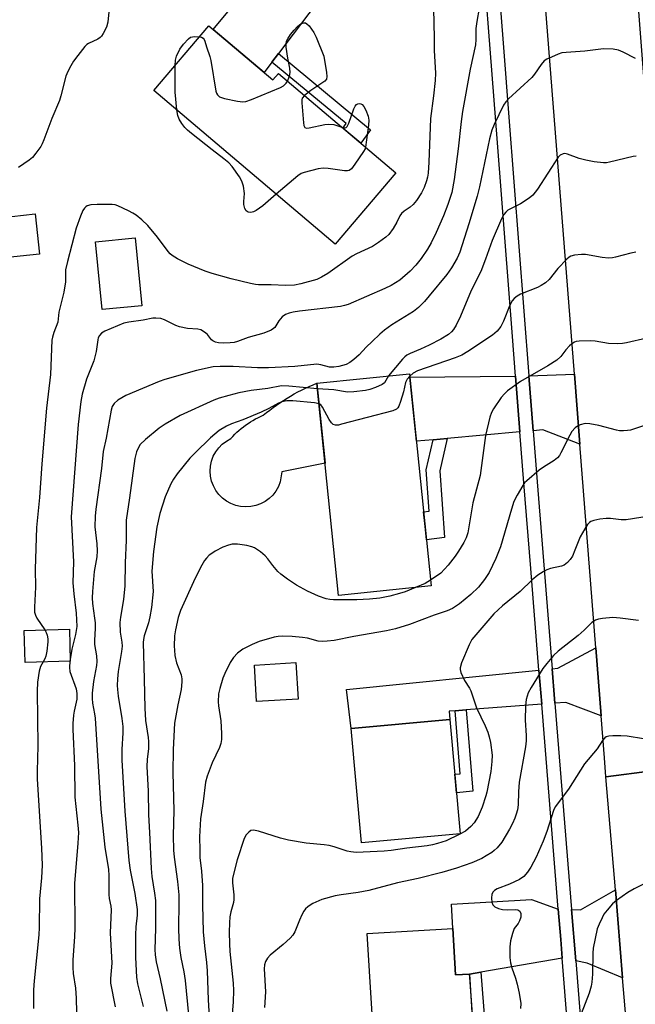
# Model space of a CAD drawing. Units: inches. Extents: x 1249770 to 1255770, y 577451 to 581451.
# Drawn here: x 1253152 to 1253325, y 578257 to 578533 of the extents above; entities that cross this region are included whole.
import ezdxf

# ---------------------------------------------------------------- set-up
doc = ezdxf.new("R2010")
doc.units = ezdxf.units.IN
doc.header["$MEASUREMENT"] = 0
for name, color, linetype in [('BLDG-Footprint', 5, 'Continuous'), ('CULTRL-Pad', 6, 'Continuous'), ('TRANS-Driveway', 251, 'Continuous'), ('TRANS-Non Street Sidewalk', 7, 'Continuous'), ('TRANS-Road', 130, 'Continuous'), ('TRANS-Street Sidewalk', 7, 'Continuous'), ('Undefined', 1, 'Continuous')]:
    doc.layers.add(name, color=color, linetype=linetype)

msp = doc.modelspace()

# ---------------------------------------------------------------- linework, layer by layer
at = {"layer": 'BLDG-Footprint'}
for points, elevation in [([(1253205.24, 578530.81), (1253223.11, 578515.72), (1253224.72, 578517.5), (1253257.53, 578489.66), (1253240.6, 578469.7), (1253189.89, 578512.71)], 673.98), ([(1253157.88, 578466.94), (1253147.97, 578465.88), (1253146.76, 578477.11), (1253156.68, 578478.17)], 674.11), ([(1253186.49, 578452.51), (1253175.39, 578451.44), (1253173.57, 578470.38), (1253184.67, 578471.45)], 678.97), ([(1253267.44, 578374.1), (1253241.52, 578371.46), (1253235.47, 578430.85), (1253261.4, 578433.49)], 662.93), ([(1253166.46, 578353.03), (1253153.85, 578352.7), (1253153.61, 578361.68), (1253166.22, 578362.02)], 671.61), ([(1253230.19, 578342.44), (1253218.59, 578341.77), (1253218, 578351.98), (1253229.59, 578352.66)], 659.83), ([(1253275.57, 578304.76), (1253247.95, 578302.24), (1253245.03, 578334.21), (1253272.65, 578336.73)], 658.98), ([(1253273.5, 578278.28), (1253274.28, 578265.3), (1253278.14, 578265.53), (1253280.36, 578228.9), (1253238.88, 578226.38), (1253237.88, 578242.92), (1253251.53, 578243.75), (1253249.52, 578276.82)], 654.88)]:
    msp.add_lwpolyline(points, close=True, dxfattribs=dict(at, elevation=elevation))
at = {"layer": 'CULTRL-Pad'}
msp.add_lwpolyline([(1253216.96, 578396.29), (1253215.55, 578396.21), (1253214.13, 578396.33), (1253212.74, 578396.64), (1253211.42, 578397.15), (1253210.17, 578397.84), (1253209.04, 578398.69), (1253208.04, 578399.7), (1253207.19, 578400.84), (1253206.51, 578402.09), (1253206.02, 578403.42), (1253205.71, 578404.81), (1253205.61, 578406.23), (1253205.7, 578407.65), (1253206, 578409.04), (1253206.49, 578410.37), (1253207.16, 578411.62), (1253208, 578412.77), (1253209, 578413.78), (1253210.13, 578414.65), (1253211.36, 578415.34), (1253211.91, 578415.94), (1253212.47, 578416.52), (1253213.04, 578417.08), (1253213.64, 578417.61), (1253214.26, 578418.13), (1253214.89, 578418.63), (1253215.53, 578419.11), (1253216.2, 578419.57), (1253216.87, 578420.01), (1253217.56, 578420.42), (1253218.26, 578420.81), (1253218.98, 578421.18), (1253219.71, 578421.53), (1253220.45, 578421.85), (1253221.35, 578422.59), (1253222.27, 578423.31), (1253223.21, 578424.02), (1253224.17, 578424.7), (1253225.13, 578425.37), (1253226.11, 578426.01), (1253227.1, 578426.64), (1253228.11, 578427.24), (1253229.13, 578427.82), (1253230.16, 578428.38), (1253231.2, 578428.92), (1253232.25, 578429.44), (1253233.32, 578429.93), (1253234.39, 578430.4), (1253235.47, 578430.85), (1253237.75, 578408.48), (1253225.7, 578406.01), (1253225.23, 578403.21), (1253224.71, 578401.89), (1253224, 578400.66), (1253223.13, 578399.54), (1253222.1, 578398.55), (1253220.95, 578397.72), (1253219.69, 578397.05), (1253218.36, 578396.58)], close=True, dxfattribs=at)
at = {"layer": 'TRANS-Driveway'}
for points in [[(1253224.71, 578523.09), (1253222.86, 578520.66), (1253220.67, 578517.78), (1253206.48, 578529.76), (1253220.11, 578546.39), (1253225.58, 578554.75), (1253226.57, 578557.63), (1253226.57, 578559.34), (1253226.83, 578562.29), (1253226.63, 578564.72), (1253226.17, 578566.81), (1253225.58, 578568.19), (1253224.93, 578569.57), (1253218.06, 578579), (1253240.61, 578582.99), (1253237.29, 578570.91), (1253236.89, 578567.3), (1253236.89, 578565.08), (1253237.74, 578559.04), (1253239.28, 578547.15), (1253238.5, 578544.26), (1253237.12, 578541.05), (1253235.22, 578536.92)], [(1253292.26, 578417.18), (1253271.9, 578415.35), (1253267.98, 578415), (1253263.32, 578414.58), (1253261.49, 578432.54), (1253290.96, 578432.8), (1253291.05, 578432.8)], [(1253309.01, 578413.79), (1253298.66, 578417.75), (1253295.96, 578417.51), (1253294.76, 578432.92), (1253307.48, 578433.34)], [(1253314.96, 578337.74), (1253305.07, 578341.51), (1253302.06, 578341.28), (1253301.96, 578342.55), (1253301.28, 578350.95), (1253302.88, 578351.11), (1253313.47, 578356.78)], [(1253298.36, 578341.01), (1253277.2, 578339.44), (1253274.11, 578339.2), (1253272.42, 578339.08), (1253272.65, 578336.73), (1253245.03, 578334.21), (1253243.78, 578345.11), (1253297.59, 578350.57)], [(1253320.99, 578264.47), (1253311.09, 578268.56), (1253307.87, 578269.22), (1253306.72, 578283.57), (1253309.23, 578283.52), (1253318.95, 578289.05)], [(1253302.99, 578283.65), (1253303.67, 578275.15), (1253304.09, 578270.01), (1253281.36, 578266.09), (1253278.14, 578265.53), (1253278.13, 578265.53), (1253274.28, 578265.3), (1253273.5, 578278.28), (1253273.1, 578285.11), (1253295.45, 578286.42)]]:
    msp.add_lwpolyline(points, close=True, dxfattribs=at)
at = {"layer": 'TRANS-Non Street Sidewalk'}
for points in [[(1253222.86, 578520.66), (1253224.71, 578523.09), (1253250.46, 578501.68), (1253247.72, 578497.98), (1253242.73, 578502.22), (1253243.63, 578503.44)], [(1253267.98, 578415), (1253271.9, 578415.35), (1253269.81, 578406.32), (1253271.18, 578387.7), (1253266.12, 578387.05), (1253265.75, 578390.76), (1253265.33, 578394.8), (1253266.9, 578395.01), (1253266.04, 578406.61)], [(1253274.11, 578339.2), (1253277.2, 578339.44), (1253279.11, 578316.73), (1253274.52, 578316.24), (1253274.05, 578321.42), (1253275.57, 578321.51)], [(1253278.14, 578265.53), (1253281.36, 578266.09), (1253283.05, 578243.5), (1253279.49, 578243.29), (1253279.29, 578246.54), (1253279.06, 578250.43), (1253279.25, 578250.45), (1253278.2, 578264.53)]]:
    msp.add_lwpolyline(points, close=True, dxfattribs=at)
at = {"layer": 'TRANS-Road'}
msp.add_lwpolyline([(1253324.39, 578548.13), (1253328.08, 578500.95), (1253329.71, 578479.99), (1253338.51, 578367.42), (1253340.28, 578344.85), (1253341.9, 578324.08), (1253329.21, 578322.4), (1253316.32, 578320.7), (1253315.88, 578325.99), (1253314.96, 578337.74), (1253313.47, 578356.78), (1253309.01, 578413.79), (1253307.48, 578433.34), (1253297.55, 578560.21), (1253310.52, 578560.35), (1253323.42, 578560.49)], close=True, dxfattribs=at)
msp.add_lwpolyline([(1253322.43, 578247.14), (1253320.99, 578264.47), (1253318.95, 578289.05), (1253316.32, 578320.7), (1253329.21, 578322.4)], dxfattribs=at)
at = {"layer": 'TRANS-Street Sidewalk'}
for points in [[(1253283.52, 578577.62), (1253287.62, 578524.77), (1253289.14, 578505.26), (1253294.76, 578432.92), (1253295.96, 578417.51), (1253297.07, 578403.21), (1253301.28, 578350.95), (1253301.96, 578342.55), (1253302.06, 578341.28), (1253306.72, 578283.57), (1253307.87, 578269.22), (1253310.8, 578232.91)], [(1253307.1, 578232.61), (1253304.09, 578270.01), (1253303.67, 578275.15), (1253302.99, 578283.65), (1253298.36, 578341.01), (1253297.59, 578350.57), (1253295.3, 578379.02), (1253293.37, 578402.92), (1253292.26, 578417.18), (1253291.05, 578432.8), (1253290.19, 578443.92), (1253285.98, 578498.07), (1253280.49, 578568.63)]]:
    msp.add_lwpolyline(points, dxfattribs=at)
at = {"layer": 'Undefined'}
msp.add_line((1253166.45, 578353.49, 670), (1253166.39, 578353.03, 670), dxfattribs=at)
for points, elevation in [([(1253267.97, 578539.73), (1253268.27, 578527.41), (1253268.28, 578523.88), (1253268.63, 578517.58), (1253268.56, 578515.54), (1253268.12, 578511.22), (1253267.25, 578504.88), (1253266.78, 578492.65), (1253266.57, 578489.57), (1253266.41, 578488.49), (1253266.13, 578487.42), (1253265.44, 578485.59), (1253264.68, 578484.07), (1253263.29, 578481.9), (1253262.4, 578480.81), (1253261.59, 578480.06), (1253259.87, 578478.97), (1253259.12, 578478.3), (1253258.7, 578477.63), (1253257.86, 578475.91), (1253256.76, 578474.15), (1253255.55, 578472.47), (1253254.73, 578471.68), (1253252.67, 578470.15), (1253251.02, 578469.05), (1253246.5, 578467.02), (1253245.31, 578466.37), (1253238.55, 578461.48), (1253236.77, 578460.45), (1253235.44, 578459.85), (1253230.93, 578458.62), (1253229.22, 578458.29), (1253226.69, 578458.16), (1253222.66, 578458.32), (1253219.16, 578458.31), (1253218.3, 578458.4), (1253216.87, 578458.71), (1253211.44, 578460.07), (1253206.16, 578461.53), (1253204.22, 578462.18), (1253199.42, 578464.16), (1253196.51, 578465.63), (1253195, 578466.53), (1253194.46, 578466.98), (1253193.87, 578467.63), (1253190.85, 578471.67), (1253188.14, 578474.95), (1253186.47, 578476.52), (1253184.93, 578477.82), (1253184, 578478.43), (1253182.77, 578479.08), (1253179.77, 578480.47), (1253179, 578480.72), (1253178.16, 578480.85), (1253174.02, 578480.81), (1253172.26, 578480.7), (1253171.22, 578480.43), (1253170.81, 578480.18), (1253170.46, 578479.83), (1253170.03, 578479.11), (1253169.3, 578477.51), (1253168.1, 578474.24), (1253165.65, 578464.86), (1253165.18, 578462.57), (1253165.12, 578459.14), (1253164.69, 578456.31), (1253163.31, 578450.71), (1253162.95, 578447.92), (1253161.84, 578445.05), (1253161.47, 578443.71), (1253161.34, 578442.86), (1253160.94, 578433.28), (1253159.81, 578423.81), (1253158.53, 578408.23), (1253157.86, 578398.81), (1253157.07, 578390.43), (1253156.65, 578378.79), (1253156.74, 578373.76), (1253156.44, 578368.16), (1253156.51, 578366.72), (1253156.73, 578365.89), (1253157.1, 578365.12), (1253159.35, 578361.83)], 672), ([(1253177.35, 578535.7), (1253176.97, 578531.85), (1253176.59, 578530.44), (1253175.67, 578528.63), (1253175.2, 578527.93), (1253174.83, 578527.52), (1253174.14, 578527.08), (1253171.58, 578525.91), (1253171.13, 578525.6), (1253170.52, 578525.02), (1253168.55, 578522.55), (1253167.36, 578520.9), (1253166.59, 578519.66), (1253165.79, 578518.07), (1253165.25, 578516.69), (1253163.84, 578511.26), (1253163.42, 578509.89), (1253161.33, 578504.85), (1253159.12, 578498.88), (1253158.64, 578497.82), (1253158.19, 578497.06), (1253156.83, 578495.14), (1253155.91, 578494), (1253154.94, 578493.18), (1253151.96, 578491.18)], 674), ([(1253280.81, 578535.75), (1253280.21, 578532.06), (1253279.97, 578530.06), (1253279.95, 578526.94), (1253279.82, 578525.47), (1253278.3, 578518.64), (1253276.17, 578506.84), (1253275.81, 578504.05), (1253275.02, 578496.39), (1253273.83, 578487.78), (1253273.17, 578484.15), (1253272.1, 578480.78), (1253270.88, 578477.61), (1253268.86, 578473.01), (1253267.47, 578470.12), (1253266.42, 578468.34), (1253264.62, 578465.68), (1253263.12, 578463.86), (1253261.52, 578462.14), (1253258.64, 578459.67), (1253256.24, 578458.16), (1253254.44, 578457.31), (1253244.18, 578452.86), (1253243.2, 578452.53), (1253242.09, 578452.29), (1253230.55, 578450.95), (1253228.79, 578450.69), (1253227.67, 578450.42), (1253226.65, 578450), (1253225.77, 578449.37), (1253224.86, 578448.29), (1253223.67, 578446.45), (1253223.3, 578446.09), (1253222.63, 578445.67), (1253220.62, 578444.8), (1253216.24, 578443.62), (1253213.21, 578442.5), (1253212.36, 578442.25), (1253211.19, 578442.11), (1253209.4, 578442.07), (1253207.96, 578442.15), (1253207.14, 578442.33), (1253206.37, 578442.67), (1253205.97, 578442.97), (1253204.83, 578444.46), (1253204.44, 578444.85), (1253203.74, 578445.33), (1253202.97, 578445.71), (1253202.15, 578445.94), (1253199.31, 578446.17), (1253197.05, 578446.58), (1253195.97, 578446.98), (1253192.87, 578448.59), (1253191.79, 578448.89), (1253190.39, 578449.06), (1253189.58, 578449.01), (1253186.88, 578448.49), (1253182.88, 578447.91), (1253181.48, 578447.59), (1253176.15, 578445.39), (1253175.21, 578444.8), (1253174.69, 578444.21), (1253174.32, 578443.51), (1253174.16, 578442.95), (1253173.67, 578439.71), (1253173.1, 578437.09), (1253170.97, 578431.95), (1253169.82, 578427.76), (1253169.45, 578425.74), (1253168.66, 578419.27), (1253166.73, 578393.47), (1253167.35, 578380.88), (1253167.18, 578374.97), (1253167.45, 578371.9), (1253168.12, 578366.47), (1253168.28, 578362.79), (1253167.96, 578360.52), (1253166.92, 578356.44), (1253166.45, 578353.49)], 670), ([(1253227.23, 578515.37), (1253227.81, 578516.73), (1253228.01, 578517.79), (1253227.91, 578518.92), (1253227.36, 578521.77), (1253226.89, 578524.88), (1253226.85, 578525.71), (1253226.99, 578526.48), (1253227.35, 578527.2), (1253228.12, 578528.35), (1253229.11, 578529.64), (1253230.01, 578530.61), (1253230.69, 578531.18), (1253231.15, 578531.44), (1253231.83, 578531.63), (1253232.26, 578531.6), (1253232.68, 578531.38), (1253233.26, 578530.82), (1253234.61, 578528.93), (1253235.25, 578527.61), (1253237.38, 578522.35), (1253238.18, 578517.74), (1253238.28, 578516.63), (1253238.14, 578515.89), (1253237.66, 578515.3), (1253233.72, 578512.7), (1253231.96, 578511.35)], 674), ([(1253195.82, 578519.7), (1253195.9, 578521.2), (1253196.16, 578522.3), (1253197.16, 578524.31), (1253198.17, 578525.65), (1253199.58, 578527.19), (1253200.14, 578527.6), (1253200.65, 578527.75), (1253201.2, 578527.8), (1253202.62, 578527.72)], 674), ([(1253202.62, 578527.72), (1253203.15, 578527.6), (1253203.61, 578527.39), (1253203.95, 578527.02), (1253204.15, 578526.56), (1253204.55, 578524.96), (1253205.5, 578522.25), (1253205.8, 578521.14), (1253207.23, 578512.49), (1253207.41, 578511.96), (1253207.67, 578511.48), (1253208.25, 578510.95), (1253209.57, 578510.5), (1253213.29, 578509.71), (1253214.7, 578509.54), (1253215.54, 578509.65), (1253217.17, 578510.24), (1253225.32, 578513.6), (1253226.08, 578514.01), (1253226.5, 578514.36), (1253226.86, 578514.76), (1253227.23, 578515.37)], 674), ([(1253324.56, 578521.67), (1253321.15, 578523.44), (1253319.8, 578524.03), (1253318.36, 578524.29), (1253315.67, 578524.36), (1253310.41, 578523.7), (1253305.16, 578523.39), (1253304.01, 578523.22), (1253302.92, 578522.87), (1253301.05, 578522.07), (1253299.75, 578521.44), (1253299.08, 578520.97), (1253298.17, 578519.98), (1253296.34, 578517.28), (1253295.6, 578516.37), (1253289.06, 578510.38), (1253288.29, 578509.53), (1253287.7, 578508.6), (1253285.03, 578503.23), (1253284.42, 578501.66), (1253283.76, 578499.22), (1253280.96, 578485.79), (1253280.26, 578483.12), (1253277.97, 578475.4), (1253275.47, 578467.48), (1253274.71, 578465.78), (1253273.14, 578463.08), (1253271.78, 578461.2), (1253266.91, 578455.25), (1253265.55, 578453.67), (1253263.91, 578451.97), (1253262.51, 578450.88), (1253256.42, 578447.16), (1253254.39, 578445.67), (1253253.08, 578444.56), (1253250.94, 578442.53), (1253249.26, 578440.87), (1253247.33, 578438.75), (1253245.81, 578437.42), (1253244.64, 578436.58), (1253243.61, 578436.08), (1253241.61, 578435.53), (1253240.16, 578435.28), (1253239.02, 578435.35), (1253236.56, 578436.01), (1253235.49, 578436.11), (1253229.28, 578435.48), (1253221.92, 578435.09), (1253218.81, 578435.09), (1253212.03, 578435.52), (1253208.37, 578435.54), (1253206.46, 578435.37), (1253201.8, 578434.37), (1253192.96, 578431.83), (1253191.34, 578431.31), (1253182, 578427.42), (1253179.78, 578426.09), (1253178.73, 578425.18), (1253178.23, 578424.35), (1253177.9, 578423.29), (1253176.48, 578415.47), (1253175.66, 578411.72), (1253175.17, 578406.96), (1253173.58, 578395.55), (1253173.39, 578393.58), (1253173.31, 578390.64), (1253173.91, 578385.86), (1253174, 578383.89), (1253173.87, 578382.28), (1253173.19, 578378.12), (1253172.66, 578372.52), (1253172.58, 578370.8), (1253172.69, 578369.18), (1253173.28, 578365.13), (1253173.4, 578363.8), (1253173.42, 578362.2), (1253173.25, 578358.91), (1253173.27, 578357.73), (1253173.84, 578354.59), (1253173.94, 578353), (1253173.82, 578351.88), (1253172.98, 578347.34), (1253172.64, 578344.08), (1253172.57, 578342.65), (1253172.69, 578341.34), (1253173.29, 578338.3), (1253173.45, 578337.07), (1253175, 578311.62), (1253176.17, 578301.03), (1253177.12, 578294.76), (1253177.29, 578293.12), (1253177.22, 578289.55), (1253177.27, 578287.8), (1253177.38, 578286.65), (1253177.83, 578284.48), (1253177.89, 578283.46), (1253177.61, 578277.07), (1253178.06, 578268.6), (1253177.72, 578264.3), (1253177.75, 578262.99), (1253178.99, 578256.38)], 668), ([(1253196.27, 578507.31), (1253195.77, 578512.24), (1253195.82, 578519.7)], 674), ([(1253231.96, 578511.35), (1253231.38, 578510.61), (1253231.24, 578510.11), (1253231.21, 578509.27), (1253231.67, 578503.67), (1253231.81, 578502.88), (1253232.12, 578502.32), (1253232.52, 578502.19), (1253233.29, 578502.24), (1253237.66, 578503.17), (1253238.83, 578503.32), (1253240.17, 578503.18), (1253242.41, 578502.49)], 674), ([(1253224.04, 578483.75), (1253220.35, 578480.41), (1253218.47, 578479.1), (1253217.73, 578478.73), (1253216.98, 578478.57), (1253216.27, 578478.68), (1253215.67, 578479.02), (1253215.28, 578479.68), (1253215.03, 578480.78), (1253215.01, 578481.62), (1253215.19, 578483.87), (1253214.92, 578485.92), (1253214.51, 578487.32), (1253213.79, 578488.56), (1253211.74, 578491.41), (1253210.79, 578492.5), (1253209.42, 578493.62), (1253206.12, 578496.09), (1253200.42, 578500.65), (1253199.3, 578501.59), (1253198.51, 578502.38), (1253197.65, 578503.44), (1253196.95, 578504.65), (1253196.55, 578505.7), (1253196.27, 578507.31)], 674), ([(1253242.41, 578502.49), (1253242.99, 578502.34), (1253243.42, 578502.31), (1253243.61, 578502.37), (1253243.93, 578502.65), (1253244.39, 578503.6), (1253245.83, 578507.59), (1253246.2, 578508.37), (1253246.51, 578508.78), (1253246.88, 578509), (1253247.29, 578509.05), (1253247.72, 578508.97), (1253248.11, 578508.78), (1253248.62, 578508.2), (1253249.15, 578507.19), (1253249.81, 578505.57), (1253250.03, 578504.46), (1253249.94, 578503.04), (1253249.06, 578496.85)], 674), ([(1253249.06, 578496.85), (1253248.92, 578496.36), (1253248.54, 578495.62), (1253246.11, 578492.1), (1253245.1, 578490.78), (1253244.51, 578490.33), (1253244.02, 578490.21), (1253243.21, 578490.23), (1253238.63, 578490.9), (1253237.2, 578490.99), (1253235.8, 578490.78), (1253231.88, 578489.81), (1253231.09, 578489.5), (1253230.12, 578488.86), (1253224.04, 578483.75)], 674), ([(1253324.77, 578494.36), (1253323.94, 578494.27), (1253317.32, 578492.66), (1253316.49, 578492.52), (1253315.64, 578492.49), (1253313.04, 578492.78), (1253310.73, 578493.21), (1253308.81, 578493.73), (1253305.59, 578494.92), (1253304.81, 578495.08), (1253304.33, 578495.04), (1253303.54, 578494.65), (1253302.98, 578494.04), (1253297.13, 578485.09), (1253295.89, 578483.47), (1253294.8, 578482.59), (1253292.43, 578481.03), (1253288.91, 578479.22), (1253288.29, 578478.7), (1253287.79, 578478.02), (1253287.12, 578476.78), (1253284.52, 578470.77), (1253282.61, 578465.48), (1253281.28, 578462.07), (1253278.66, 578456.78), (1253275.66, 578449.57), (1253274.4, 578447.03), (1253273.67, 578445.82), (1253273.1, 578445.18), (1253272.25, 578444.45), (1253270.15, 578443.17), (1253266.84, 578441.47), (1253264.45, 578440.37), (1253261.57, 578439.17), (1253260.62, 578438.66), (1253260.02, 578438.17), (1253259.42, 578437.55), (1253255.51, 578432.89)], 666), ([(1253324.66, 578467.5), (1253323.33, 578467.24), (1253319.04, 578466.06), (1253318.17, 578465.91), (1253317.01, 578465.82), (1253315.28, 578465.95), (1253310.6, 578466.86), (1253309.49, 578466.87), (1253307.54, 578466.67), (1253306.5, 578466.37), (1253306.02, 578466.07), (1253305.36, 578465.51), (1253302.86, 578462.95), (1253300.4, 578459.87), (1253299.37, 578458.89), (1253298.19, 578458.14), (1253297.18, 578457.63), (1253292.43, 578455.78), (1253291.47, 578455.19), (1253290.63, 578454.49), (1253290.09, 578453.86), (1253289.4, 578452.62), (1253287.65, 578448.2), (1253286.89, 578446.7), (1253285.91, 578445.37), (1253284.61, 578444.23), (1253277.64, 578439.65), (1253275.98, 578438.67), (1253274.13, 578437.93), (1253263.6, 578434.24), (1253262.35, 578433.6), (1253261.47, 578432.81)], 664), ([(1253327.79, 578443.4), (1253322.08, 578442.14), (1253320.97, 578441.97), (1253319.57, 578441.88), (1253317.03, 578441.91), (1253313.29, 578442.55), (1253312.12, 578442.65), (1253308.86, 578442.58), (1253308.01, 578442.47), (1253307.48, 578442.3), (1253306.78, 578441.84), (1253306.14, 578441.25), (1253305.14, 578440.15), (1253303.69, 578438.28), (1253302.55, 578437.26), (1253300.11, 578435.72), (1253292.4, 578431.27), (1253288.81, 578428.66), (1253287.95, 578427.88), (1253287.03, 578426.82), (1253284.91, 578423.67), (1253284.35, 578422.66), (1253283.84, 578421.32), (1253282.64, 578416.17), (1253281.09, 578405.01), (1253279.11, 578397.39), (1253277.91, 578390.1), (1253277.67, 578388.96), (1253277.21, 578387.57), (1253276.6, 578386.25), (1253275.09, 578383.81), (1253274.12, 578382.39), (1253272.22, 578379.89), (1253270.13, 578377.69), (1253267.28, 578375.69)], 662), ([(1253255.51, 578432.89), (1253254.33, 578430.97), (1253253.73, 578430.44), (1253251.9, 578429.66), (1253250.23, 578429.09), (1253249.09, 578428.79), (1253245.83, 578428.38), (1253244.05, 578428.3), (1253240.23, 578428.93), (1253235.63, 578429.27)], 666), ([(1253261.47, 578432.81), (1253260.75, 578431.91), (1253260.25, 578430.98), (1253259.71, 578428.43), (1253258.85, 578425.67), (1253258.34, 578424.36), (1253258.07, 578423.91), (1253257.69, 578423.56), (1253256.68, 578423.12), (1253242.33, 578419.32), (1253241.48, 578419.13), (1253240.67, 578419.06), (1253240.06, 578419.25), (1253239.53, 578419.74), (1253238.91, 578420.71), (1253237.06, 578424.08), (1253236.54, 578424.73), (1253236.06, 578425.06)], 664), ([(1253235.63, 578429.27), (1253227.64, 578430.04), (1253225.58, 578430.07), (1253221.73, 578429.3), (1253217.11, 578428.74), (1253213.67, 578428.12), (1253210.87, 578427.43), (1253208.16, 578426.62), (1253206.67, 578426.09), (1253197.17, 578421.77), (1253193.05, 578419.37), (1253191.3, 578418.25), (1253187.47, 578415.05), (1253186.01, 578413.63), (1253185.42, 578412.67), (1253184.96, 578411.64), (1253184.52, 578409.74), (1253183.05, 578398.71), (1253182.09, 578392.53), (1253182.08, 578386.93), (1253181.79, 578380.55), (1253181.69, 578374.11), (1253181.36, 578370.33), (1253180.49, 578365.38), (1253180.32, 578363.83), (1253180.4, 578361.15), (1253180.94, 578358.39), (1253181.02, 578357.23), (1253180.84, 578355.76), (1253179.84, 578350.13), (1253179.67, 578348.13), (1253179.62, 578346.21), (1253179.66, 578345.15), (1253179.88, 578343.22), (1253180.94, 578337.02), (1253181.19, 578334.79), (1253181.19, 578332.99), (1253180.9, 578328.3), (1253180.93, 578325.37), (1253181.71, 578311.13), (1253182.89, 578297.28), (1253183.22, 578294.54), (1253184.55, 578288.03), (1253185.23, 578283.62), (1253185.22, 578281.99), (1253184.82, 578278.69), (1253184.7, 578276.46), (1253184.74, 578270.18), (1253184.99, 578264.67), (1253185.25, 578262.81), (1253186.88, 578256.4)], 666), ([(1253236.06, 578425.06), (1253234.81, 578425.36), (1253228.7, 578425.93), (1253227.01, 578425.88), (1253225.63, 578425.6), (1253224.69, 578425.21), (1253222.05, 578423.76), (1253219.83, 578422.68), (1253214.73, 578420.57), (1253211.57, 578419.44), (1253210.19, 578418.85), (1253208.09, 578417.55), (1253205.7, 578415.51), (1253201.37, 578411.35), (1253199.96, 578409.83), (1253196.38, 578405.44), (1253195.37, 578403.96), (1253194.63, 578402.67), (1253193.02, 578399.04), (1253191.56, 578394.35), (1253190.73, 578390.52), (1253189.76, 578383.78), (1253189.3, 578378.27), (1253189.62, 578372.51), (1253189.24, 578368.07), (1253188.77, 578365.46), (1253188.33, 578363.75), (1253187.18, 578360.15), (1253186.95, 578359.09), (1253186.86, 578358.25), (1253187.18, 578348.02), (1253187.3, 578339.91), (1253187.52, 578336.42), (1253188.25, 578331.69), (1253188.35, 578330.57), (1253188.34, 578328.58), (1253187.96, 578325.54), (1253187.87, 578323.62), (1253188.22, 578316.7), (1253188.36, 578310.03), (1253188.65, 578305.17), (1253189.07, 578295.01), (1253189.28, 578292.79), (1253190.08, 578288.11), (1253190.28, 578286.07), (1253190.31, 578278.26), (1253190.17, 578272.35), (1253190.2, 578270.91), (1253190.46, 578268.98), (1253191.64, 578264.21), (1253193.5, 578255.16)], 664), ([(1253328.83, 578419.51), (1253323.22, 578417.73), (1253322.37, 578417.56), (1253321.24, 578417.48), (1253320.11, 578417.51), (1253319.25, 578417.64), (1253314.35, 578419), (1253311.85, 578419.49), (1253310.48, 578419.57), (1253309.15, 578419.17), (1253308.38, 578418.8), (1253307.68, 578418.33), (1253306.81, 578417.32), (1253306.24, 578416.33), (1253303.74, 578411.31), (1253303.29, 578410.56), (1253302.75, 578409.9), (1253301.85, 578409.16), (1253298.86, 578407.29), (1253297.68, 578406.46), (1253294.18, 578403.5), (1253293.57, 578402.91), (1253293.04, 578402.24), (1253291.44, 578399.53), (1253290.55, 578397.74), (1253289.86, 578395.61), (1253286.85, 578385.01), (1253285.54, 578381.74), (1253283.62, 578377.85), (1253282.34, 578375.86), (1253280.7, 578373.74), (1253278.54, 578371.72), (1253275.32, 578369.1), (1253273.36, 578367.77), (1253271.9, 578367.11), (1253268.31, 578365.9), (1253261.33, 578363.33), (1253257.45, 578362.13), (1253254.98, 578361.53), (1253245.78, 578359.96), (1253240.26, 578358.87), (1253238.33, 578358.62), (1253236.93, 578358.54), (1253235.81, 578358.61), (1253232.79, 578359.47), (1253231.39, 578359.7), (1253228.52, 578359.94), (1253225.85, 578360.01), (1253224.67, 578359.97), (1253223.53, 578359.79), (1253219.3, 578358.57), (1253217.4, 578357.76), (1253214.75, 578356.43), (1253213.26, 578355.3), (1253212.12, 578354.11), (1253211.18, 578352.7), (1253209.7, 578349.63), (1253209.17, 578348.27), (1253208.27, 578345.45), (1253207.93, 578343.9), (1253207.81, 578341.68), (1253207.92, 578340.56), (1253208.6, 578336.32), (1253208.81, 578332.81), (1253208.74, 578331.1), (1253208.57, 578330.04), (1253208.22, 578328.9), (1253206.16, 578324.65), (1253204.78, 578320.85), (1253204.31, 578319.19), (1253203.63, 578313.78), (1253202.91, 578308.97), (1253202.64, 578303.89), (1253202.67, 578300.15), (1253202.75, 578298.15), (1253203.16, 578294.28), (1253203.42, 578290.3), (1253203.42, 578284.91), (1253203.69, 578277.3), (1253203.99, 578273.45), (1253204.59, 578268.72), (1253204.78, 578266.42), (1253205.08, 578258.35), (1253205.63, 578248.82)], 660), ([(1253328.38, 578393.65), (1253322, 578392.57), (1253320.54, 578392.57), (1253317.59, 578392.93), (1253316.41, 578392.99), (1253314.65, 578392.79), (1253312.92, 578392.44), (1253312.12, 578392.16), (1253311.68, 578391.86), (1253311.15, 578391.25), (1253310.37, 578390.07), (1253309.12, 578387.83), (1253307.64, 578384.07), (1253306.92, 578382.48), (1253306.31, 578381.5), (1253305.56, 578380.65), (1253304.68, 578379.96), (1253303.92, 578379.63), (1253300.84, 578378.98), (1253299.77, 578378.63), (1253298.76, 578378.06), (1253297.29, 578377.09), (1253295.68, 578375.84), (1253292.36, 578372.58), (1253287.4, 578368.54), (1253284.92, 578366.28), (1253278.79, 578359.09), (1253278.04, 578357.66), (1253275.91, 578352.56), (1253275.52, 578351.23), (1253275.53, 578350.71), (1253275.72, 578349.93), (1253276.77, 578347.62), (1253278.14, 578345.51), (1253278.52, 578344.79), (1253280.08, 578340.01), (1253282.51, 578335.01), (1253283.25, 578333.2), (1253283.68, 578331.9), (1253284.03, 578330.33), (1253284.45, 578326.73), (1253284.42, 578325.02), (1253284.11, 578322.15), (1253283.02, 578316.45), (1253282.76, 578315.41), (1253281.66, 578312.2), (1253280.53, 578309.56), (1253279.5, 578307.86), (1253278.56, 578306.8), (1253277.02, 578305.53), (1253275.29, 578304.54), (1253271.67, 578302.81), (1253269.2, 578302.01), (1253267.79, 578301.65), (1253266.34, 578301.39), (1253260.59, 578300.72), (1253256.21, 578300.05), (1253254.3, 578299.88), (1253246.49, 578299.57), (1253244.98, 578299.67), (1253243.91, 578299.93), (1253240.32, 578301.14), (1253238.91, 578301.49), (1253237.47, 578301.69), (1253232.49, 578302.12), (1253227.49, 578302.99), (1253225.32, 578303.56), (1253219.09, 578305.52), (1253217.73, 578305.8), (1253217.01, 578305.67), (1253216.4, 578305.24), (1253215.7, 578304.45), (1253215.15, 578303.47), (1253213.14, 578297.43), (1253212.33, 578294.25), (1253211.89, 578292.22), (1253211.83, 578291.07), (1253212.2, 578287.65), (1253212.24, 578286.34), (1253212.12, 578285.5), (1253211.39, 578282.94), (1253211.11, 578281.56), (1253210.98, 578279.84), (1253210.93, 578277.23), (1253211, 578273.97), (1253211.12, 578271.82), (1253212, 578262.97), (1253212.14, 578260.96), (1253212.07, 578257.75), (1253211.69, 578253.22)], 658), ([(1253263.03, 578373.65), (1253260.18, 578372.5), (1253258.57, 578371.99), (1253255.86, 578371.22), (1253253.03, 578370.73), (1253250.14, 578370.42), (1253246.59, 578370.26), (1253240.1, 578370.23), (1253239.11, 578370.3), (1253238.04, 578370.49), (1253235.94, 578371.21), (1253232.82, 578372.66), (1253229.72, 578374.32), (1253227.28, 578375.98), (1253225.39, 578377.38), (1253224.55, 578378.15), (1253223.14, 578379.82), (1253221.76, 578381.73), (1253221.02, 578382.53), (1253219.68, 578383.61), (1253218.03, 578384.74), (1253217.26, 578385.09), (1253215.85, 578385.4), (1253213.23, 578385.76), (1253211.8, 578385.76), (1253210.72, 578385.51), (1253209.13, 578384.96), (1253207.04, 578383.86), (1253206.04, 578383.22), (1253205.36, 578382.68), (1253204.55, 578381.87), (1253204.02, 578381.2), (1253203.28, 578379.95), (1253201.39, 578376.32), (1253197.35, 578367.25), (1253196.65, 578365.32), (1253195.89, 578361.83), (1253195.67, 578360.1), (1253195.57, 578357.24), (1253195.6, 578356.09), (1253195.76, 578354.61), (1253196.15, 578352.56), (1253197.47, 578349.19), (1253197.66, 578348.08), (1253197.7, 578347.25), (1253197.47, 578345.11), (1253196.58, 578340.86), (1253195.65, 578335.7), (1253195.21, 578328.31), (1253195.18, 578321.84), (1253195.44, 578311.31), (1253195.3, 578304.24), (1253195.37, 578300.2), (1253195.52, 578298.19), (1253196.46, 578291.42), (1253196.82, 578287.73), (1253196.88, 578285.41), (1253196.73, 578278.33), (1253196.85, 578275.26), (1253197.05, 578272.73), (1253197.37, 578270.16), (1253198.22, 578266.1), (1253198.6, 578263.74), (1253199.53, 578254.11)], 662), ([(1253267.28, 578375.69), (1253265.74, 578374.82), (1253263.03, 578373.65)], 662), ([(1253325.47, 578364.46), (1253320.28, 578365.13), (1253318.23, 578365.26), (1253315.35, 578364.97), (1253314.22, 578364.77), (1253313.41, 578364.52), (1253312.39, 578363.87), (1253310.22, 578361.71), (1253308.59, 578360.27), (1253302.96, 578355.84), (1253301.65, 578354.65), (1253299.75, 578352.43), (1253298.69, 578351.05), (1253295.38, 578345.72), (1253294.56, 578344.23), (1253293.97, 578342.32), (1253293.79, 578340.6), (1253293.71, 578336.53), (1253294.04, 578332.28), (1253294.03, 578330.8), (1253293.79, 578329.05), (1253292.08, 578319.21), (1253291.86, 578316.53), (1253291.72, 578312.83), (1253291.55, 578311.48), (1253291.22, 578310.23), (1253290.84, 578309.17), (1253290.18, 578307.61), (1253289.38, 578306.02), (1253287.21, 578302.46), (1253285.92, 578300.86), (1253285.07, 578300.07), (1253284.36, 578299.54), (1253282.86, 578298.57), (1253281.56, 578297.85), (1253278.85, 578296.66), (1253274.47, 578295.1), (1253270.45, 578293.95), (1253263.76, 578292.27), (1253257.97, 578291.04), (1253250.03, 578288.88), (1253247.05, 578288.34), (1253242.24, 578287.7), (1253240.54, 578287.37), (1253236.87, 578286.35), (1253234.31, 578285.24), (1253233.59, 578284.83), (1253232.91, 578284.32), (1253232.3, 578283.74), (1253231.78, 578283.09), (1253231.24, 578282.13), (1253230.55, 578280.61), (1253229.32, 578277.34), (1253228.75, 578276.36), (1253227.97, 578275.52), (1253226.02, 578273.76), (1253222.41, 578270.84), (1253221.66, 578270), (1253221.11, 578269.06), (1253220.84, 578268.06), (1253220.72, 578267), (1253221.09, 578260.57), (1253220.8, 578256.18)], 656), ([(1253159.35, 578361.83), (1253159.76, 578361.09), (1253160.01, 578360.37), (1253160.19, 578359.32), (1253160.19, 578358.48), (1253159.91, 578355.89), (1253159.67, 578354.48), (1253159.39, 578353.69), (1253158.91, 578352.83)], 672), ([(1253158.91, 578352.83), (1253158.16, 578351.55), (1253157.75, 578350.25), (1253157.31, 578347.21), (1253157.19, 578344.67), (1253157.38, 578329.35), (1253157.19, 578322.24), (1253157.21, 578320.02), (1253158.41, 578300.72), (1253158.63, 578295.94), (1253158.39, 578292.41), (1253157.84, 578286.52), (1253157.78, 578278.59), (1253157.68, 578276.53), (1253156.37, 578263.61), (1253156.18, 578261.06), (1253156.23, 578255.93)], 672), ([(1253166.39, 578353.03), (1253166.26, 578351.27), (1253166.39, 578350.14), (1253168.09, 578345.34), (1253168.35, 578344.03), (1253168.27, 578342.41), (1253167.56, 578339.1), (1253167.39, 578337.93), (1253167.18, 578335.6), (1253167.15, 578333.92), (1253167.62, 578323.87), (1253167.78, 578315.04), (1253168.62, 578307.22), (1253168.73, 578305.08), (1253168.6, 578302.17), (1253167.67, 578290.85), (1253167.76, 578278.35), (1253167.67, 578276.04), (1253167.16, 578269.4), (1253167.17, 578267.39), (1253167.31, 578265.71), (1253167.9, 578261.58), (1253168.13, 578258.78), (1253168.27, 578250.63)], 670), ([(1253326.84, 578331.36), (1253322.25, 578332.04), (1253320.52, 578332.19), (1253318.24, 578332.19), (1253317.13, 578332.1), (1253316.38, 578331.88), (1253315.99, 578331.61), (1253315.34, 578330.85), (1253313.84, 578328.52), (1253310.33, 578324.32), (1253305.83, 578317.21), (1253302.09, 578312.28), (1253301.65, 578311.3), (1253299.78, 578305.37), (1253298.8, 578302.66), (1253296.81, 578298.23), (1253295.31, 578295.42), (1253294.41, 578294.01), (1253293.34, 578292.81), (1253292.18, 578291.97), (1253289.38, 578290.63), (1253285.89, 578289.37), (1253285.17, 578288.92), (1253284.75, 578288.55), (1253284.36, 578287.88), (1253284.26, 578286.76), (1253284.4, 578285.61), (1253284.69, 578284.86), (1253285.25, 578284.33), (1253286.23, 578283.85), (1253287.36, 578283.6), (1253288.85, 578283.51), (1253290.91, 578283.55), (1253291.7, 578283.47), (1253292.27, 578283.11), (1253292.54, 578282.5), (1253292.48, 578281.46), (1253292.17, 578280.4), (1253291.75, 578279.66), (1253290.69, 578278.25), (1253290.15, 578276.88), (1253289.62, 578274.86), (1253289.48, 578273.09), (1253289.48, 578270.11), (1253289.61, 578268.64), (1253289.98, 578267.25), (1253291.01, 578264.38), (1253291.47, 578262.72), (1253292.04, 578260.18), (1253292.49, 578257.27), (1253292.44, 578255.86)], 654), ([(1253333.95, 578294.28), (1253324.25, 578289.38), (1253322.49, 578288.3), (1253319.31, 578286.13), (1253318.15, 578285.12), (1253316.63, 578283.4), (1253315.77, 578282.26), (1253315.22, 578281.29), (1253314.38, 578279.51), (1253313.88, 578278.2), (1253312.74, 578272.78), (1253312.61, 578271.33), (1253312.58, 578265.47), (1253312.4, 578263.22), (1253312.23, 578262.11), (1253311.62, 578260.21), (1253309.41, 578254.41)], 652)]:
    msp.add_lwpolyline(points, dxfattribs=dict(at, elevation=elevation))

doc.saveas('drawing.dxf')
